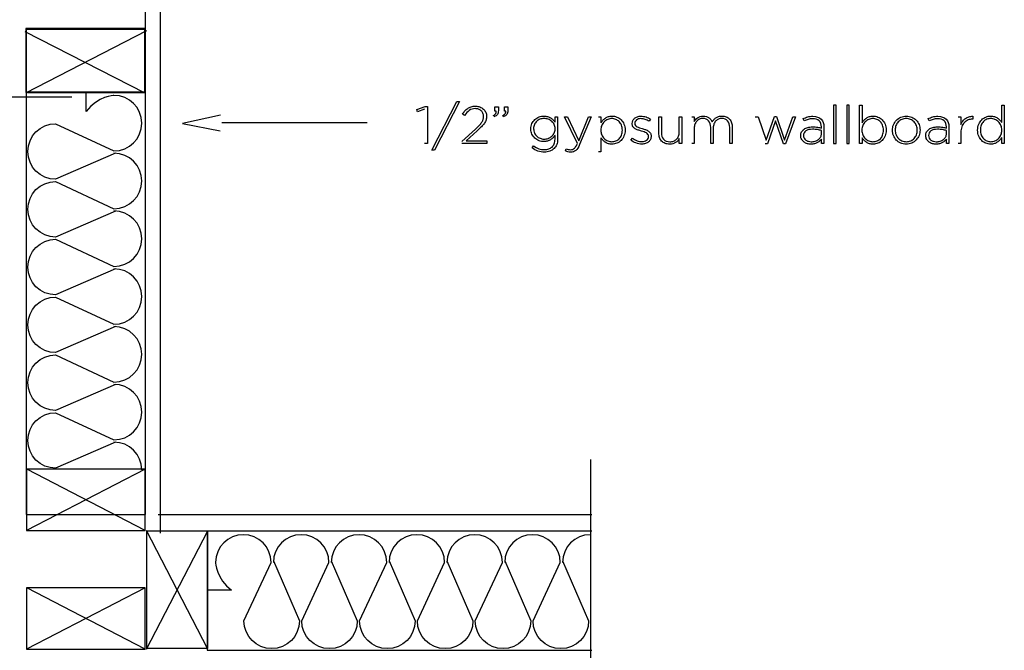
# Model space of a CAD drawing. Units: millimetres. Extents: x 13 to 189, y 14 to 178.
# Drawn here: x 108 to 181, y 85 to 132 of the extents above; entities that cross this region are included whole.
import ezdxf

# ---------------------------------------------------------------- set-up
doc = ezdxf.new("R2010")
doc.units = ezdxf.units.MM
doc.layers.get('0').update_dxf_attribs({"linetype": 'CONTINUOUS'})

msp = doc.modelspace()

# ---------------------------------------------------------------- linework, layer by layer
at = {"color": 0}
for p, q in [((117.573, 133.087), (117.573, 130.809)), ((118.655, 133.087), (118.655, 93.7383)), ((117.573, 126.165), (108.727, 130.679)), ((117.656, 130.755), (108.747, 126.165)), ((117.578, 130.854), (108.804, 130.854)), ((108.804, 130.854), (108.804, 95.1177)), ((117.578, 95.1177), (117.578, 130.854)), ((117.547, 126.184), (108.888, 126.184)), ((113.217, 124.821), (113.217, 126.263)), ((112.161, 125.878), (106.232, 125.878)), ((138.673, 121.952), (140.505, 125.546)), ((140.695, 125.546), (138.864, 121.952)), ((140.505, 125.546), (140.695, 125.546)), ((137.56, 124.955), (138.181, 125.185)), ((137.614, 124.797), (137.56, 124.955)), ((138.137, 124.976), (137.614, 124.797)), ((138.181, 125.185), (138.34, 125.185)), ((138.34, 125.185), (138.34, 122.448)), ((143.31, 124.835), (143.31, 125.166)), ((143.31, 125.166), (143.567, 125.166)), ((143.415, 124.835), (143.31, 124.835)), ((143.567, 125.166), (143.567, 124.878)), ((144.009, 124.835), (144.009, 125.166)), ((144.009, 125.166), (144.265, 125.166)), ((144.114, 124.835), (144.009, 124.835)), ((144.265, 125.166), (144.265, 124.878)), ((168.44, 125.282), (168.25, 125.282)), ((168.25, 125.282), (168.25, 122.448)), ((168.44, 122.448), (168.44, 125.282)), ((169.406, 125.282), (169.216, 125.282)), ((169.216, 125.282), (169.216, 122.448)), ((169.406, 122.448), (169.406, 125.282)), ((170.156, 122.448), (170.156, 125.282)), ((170.156, 125.282), (170.345, 125.282)), ((170.345, 125.282), (170.345, 123.985)), ((180.629, 124.001), (180.629, 125.282)), ((180.629, 125.282), (180.819, 125.282)), ((180.819, 125.282), (180.819, 122.448)), ((123.109, 124.541), (120.311, 123.916)), ((133.907, 123.97), (123.213, 123.97)), ((141.075, 124.518), (140.924, 124.617)), ((142.697, 124.459), (142.697, 124.45)), ((143.943, 124.42), (143.896, 124.517)), ((147.738, 124.032), (147.738, 124.429)), ((147.738, 124.429), (147.928, 124.429)), ((147.928, 124.429), (147.928, 122.756)), ((149.392, 122.464), (148.441, 124.429)), ((148.441, 124.429), (148.661, 124.429)), ((148.661, 124.429), (149.484, 122.658)), ((149.484, 122.658), (150.198, 124.429)), ((150.408, 124.429), (149.55, 122.379)), ((150.198, 124.429), (150.408, 124.429)), ((150.932, 124.429), (151.123, 124.429)), ((151.123, 124.429), (151.123, 123.985)), ((154.773, 124.245), (154.672, 124.087)), ((155.382, 123.217), (155.382, 124.429)), ((155.382, 124.429), (155.572, 124.429)), ((155.572, 124.429), (155.572, 123.252)), ((156.888, 123.283), (156.888, 124.429)), ((156.888, 124.429), (157.079, 124.429)), ((157.079, 124.429), (157.079, 122.448)), ((157.801, 124.429), (157.991, 124.429)), ((157.991, 124.429), (157.991, 124.074)), ((162.485, 124.429), (162.697, 124.429)), ((162.697, 124.429), (163.295, 122.689)), ((163.295, 122.689), (163.893, 124.435)), ((163.966, 124.129), (163.373, 122.433)), ((163.893, 124.435), (164.044, 124.435)), ((164.557, 122.433), (163.966, 124.129)), ((164.044, 124.435), (164.641, 122.689)), ((164.641, 122.689), (165.239, 124.429)), ((165.445, 124.429), (164.72, 122.433)), ((165.239, 124.429), (165.445, 124.429)), ((166.081, 124.117), (166.012, 124.285)), ((175.285, 124.117), (175.216, 124.285)), ((177.428, 124.429), (177.618, 124.429)), ((177.618, 124.429), (177.618, 123.865)), ((178.495, 124.249), (178.475, 124.249)), ((178.495, 124.459), (178.495, 124.249)), ((110.968, 123.909), (115.267, 121.907)), ((120.311, 123.916), (123.096, 123.381)), ((140.87, 122.6), (141.883, 123.513)), ((142.018, 123.395), (141.187, 122.642)), ((145.96, 123.527), (145.96, 123.536)), ((146.163, 123.542), (146.163, 123.536)), ((147.749, 123.531), (147.749, 123.54)), ((151.11, 123.442), (151.11, 123.435)), ((152.698, 123.431), (152.698, 123.438)), ((152.899, 123.446), (152.899, 123.438)), ((153.42, 123.913), (153.42, 123.92)), ((153.613, 123.939), (153.613, 123.933)), ((157.991, 123.589), (157.991, 122.448)), ((159.202, 122.448), (159.202, 123.636)), ((159.392, 123.602), (159.392, 122.448)), ((160.602, 122.448), (160.602, 123.625)), ((160.792, 123.647), (160.792, 122.448)), ((167.355, 123.589), (167.355, 123.675)), ((167.357, 123.191), (167.357, 123.416)), ((167.541, 123.683), (167.541, 122.448)), ((170.334, 123.442), (170.334, 123.435)), ((171.921, 123.431), (171.921, 123.438)), ((172.122, 123.446), (172.122, 123.438)), ((172.58, 123.431), (172.58, 123.438)), ((172.782, 123.446), (172.782, 123.438)), ((174.413, 123.431), (174.413, 123.438)), ((174.615, 123.446), (174.615, 123.438)), ((176.558, 123.589), (176.558, 123.675)), ((176.562, 123.191), (176.562, 123.416)), ((176.746, 123.683), (176.746, 122.448)), ((177.618, 123.26), (177.618, 122.448)), ((178.853, 123.431), (178.853, 123.438)), ((179.054, 123.446), (179.054, 123.438)), ((180.642, 123.435), (180.642, 123.442)), ((141.187, 122.642), (142.725, 122.642)), ((142.725, 122.642), (142.725, 122.448)), ((147.738, 122.767), (147.738, 123.055)), ((151.123, 122.876), (151.123, 121.828)), ((153.322, 122.701), (153.435, 122.852)), ((154.623, 122.968), (154.623, 122.976)), ((154.817, 122.994), (154.817, 122.987)), ((156.888, 122.448), (156.888, 122.818)), ((165.833, 123.023), (165.833, 123.031)), ((166.034, 123.045), (166.034, 123.037)), ((167.355, 122.448), (167.355, 122.779)), ((170.345, 122.876), (170.345, 122.448)), ((175.037, 123.023), (175.037, 123.031)), ((175.24, 123.045), (175.24, 123.037)), ((176.558, 122.448), (176.558, 122.779)), ((180.629, 122.448), (180.629, 122.891)), ((138.34, 122.448), (138.137, 122.448)), ((138.864, 121.952), (138.673, 121.952)), ((142.725, 122.448), (140.87, 122.448)), ((146.046, 122.127), (146.159, 122.282)), ((148.499, 121.904), (148.565, 122.072)), ((151.123, 121.828), (150.932, 121.828)), ((157.079, 122.448), (156.888, 122.448)), ((157.991, 122.448), (157.801, 122.448)), ((159.392, 122.448), (159.202, 122.448)), ((160.792, 122.448), (160.602, 122.448)), ((163.373, 122.433), (163.209, 122.433)), ((164.72, 122.433), (164.557, 122.433)), ((167.541, 122.448), (167.355, 122.448)), ((168.25, 122.448), (168.44, 122.448)), ((169.216, 122.448), (169.406, 122.448)), ((170.345, 122.448), (170.156, 122.448)), ((176.746, 122.448), (176.558, 122.448)), ((177.618, 122.448), (177.428, 122.448)), ((180.819, 122.448), (180.629, 122.448)), ((115.383, 121.734), (110.968, 119.819)), ((110.968, 119.652), (115.267, 117.649)), ((115.383, 117.478), (110.968, 115.561)), ((110.968, 115.395), (115.267, 113.392)), ((115.383, 113.22), (110.968, 111.304)), ((110.968, 111.139), (115.267, 109.135)), ((115.383, 108.963), (110.968, 107.047)), ((110.968, 106.881), (115.267, 104.877)), ((115.383, 104.706), (110.968, 102.789)), ((110.968, 102.624), (115.267, 100.62)), ((115.383, 100.449), (110.968, 98.5326)), ((150.354, 99.1856), (150.354, 72.1953)), ((117.565, 98.4511), (108.814, 98.4511)), ((108.814, 98.4511), (108.814, 93.9366)), ((117.565, 98.4511), (108.833, 93.9366)), ((117.569, 93.9394), (108.854, 98.4511)), ((117.565, 93.9366), (117.565, 98.4511)), ((108.804, 95.1177), (117.578, 95.1177)), ((118.509, 95.1177), (150.44, 95.1177)), ((108.814, 93.9366), (117.565, 93.9366)), ((122.169, 85.2138), (117.654, 93.9408)), ((122.169, 93.9038), (117.654, 93.9038)), ((117.654, 93.9038), (117.654, 85.2674)), ((117.657, 85.2096), (122.169, 93.9229)), ((150.447, 93.8996), (122.127, 93.8996)), ((122.127, 93.8996), (122.127, 85.1256)), ((122.169, 85.2674), (122.169, 93.9038)), ((124.834, 87.2906), (126.837, 91.5885)), ((127.01, 91.7042), (128.925, 87.2906)), ((129.092, 87.2906), (131.094, 91.5885)), ((131.266, 91.7042), (133.182, 87.2906)), ((133.349, 87.2906), (135.352, 91.5885)), ((135.523, 91.7042), (137.44, 87.2906)), ((137.606, 87.2906), (139.609, 91.5885)), ((139.781, 91.7042), (141.697, 87.2906)), ((141.864, 87.2906), (143.866, 91.5885)), ((144.038, 91.7042), (145.954, 87.2906)), ((146.12, 87.2906), (148.123, 91.5885)), ((148.295, 91.7042), (150.21, 87.2906)), ((117.565, 89.7255), (108.814, 89.7255)), ((108.814, 89.7255), (108.814, 85.2096)), ((117.565, 89.7255), (108.833, 85.2096)), ((117.569, 85.2138), (108.854, 89.7255)), ((117.565, 85.2096), (117.565, 89.7255)), ((123.923, 89.5396), (122.127, 89.5396)), ((108.814, 85.2096), (117.565, 85.2096)), ((117.654, 85.2674), (122.169, 85.2674)), ((122.127, 85.1256), (150.447, 85.1256))]:
    msp.add_line(p, q, dxfattribs=at)
at = {"color": 32}
for p, q in [((117.533, 130.929), (108.767, 130.929)), ((108.767, 130.929), (108.767, 126.263)), ((117.533, 126.263), (117.533, 130.929)), ((108.767, 126.263), (117.533, 126.263)), ((117.565, 98.4511), (108.814, 98.4511)), ((108.814, 98.4511), (108.814, 93.9366)), ((117.565, 93.9366), (117.565, 98.4511)), ((108.814, 93.9366), (117.565, 93.9366)), ((122.169, 93.9038), (117.654, 93.9038)), ((117.654, 93.9038), (117.654, 85.2674)), ((122.169, 85.2674), (122.169, 93.9038)), ((117.565, 89.7255), (108.814, 89.7255)), ((108.814, 89.7255), (108.814, 85.2096)), ((117.565, 85.2096), (117.565, 89.7255)), ((108.814, 85.2096), (117.565, 85.2096)), ((117.654, 85.2674), (122.169, 85.2674))]:
    msp.add_line(p, q, dxfattribs=at)
at = {"color": 0}
for points in [[(115.267, 125.997), (115.267, 125.997), (114.074, 125.949), (113.217, 124.821)], [(117.312, 123.952), (117.312, 125.082), (116.397, 125.997), (115.267, 125.997)], [(140.924, 124.617), (140.983, 124.708), (141.045, 124.789), (141.108, 124.86)], [(141.428, 124.891), (141.307, 124.805), (141.188, 124.681), (141.075, 124.518)], [(141.108, 124.86), (141.172, 124.932), (141.242, 124.992), (141.318, 125.043)], [(141.318, 125.043), (141.394, 125.096), (141.479, 125.136), (141.571, 125.162)], [(141.87, 125.021), (141.698, 125.021), (141.551, 124.979), (141.428, 124.891)], [(141.571, 125.162), (141.665, 125.189), (141.771, 125.204), (141.891, 125.204)], [(142.103, 124.981), (142.029, 125.008), (141.95, 125.021), (141.87, 125.021)], [(141.891, 125.204), (142.007, 125.204), (142.114, 125.185), (142.212, 125.148)], [(142.299, 124.864), (142.244, 124.915), (142.178, 124.954), (142.103, 124.981)], [(142.212, 125.148), (142.31, 125.111), (142.396, 125.057), (142.466, 124.991)], [(142.433, 124.681), (142.399, 124.752), (142.355, 124.815), (142.299, 124.864)], [(142.466, 124.991), (142.537, 124.923), (142.594, 124.845), (142.635, 124.754)], [(142.635, 124.754), (142.677, 124.663), (142.697, 124.565), (142.697, 124.459)], [(143.372, 124.653), (143.406, 124.7), (143.421, 124.761), (143.415, 124.835)], [(143.567, 124.878), (143.567, 124.757), (143.542, 124.66), (143.492, 124.591)], [(144.071, 124.653), (144.104, 124.7), (144.119, 124.761), (144.114, 124.835)], [(144.265, 124.878), (144.265, 124.757), (144.241, 124.66), (144.191, 124.591)], [(142.164, 123.789), (142.24, 123.872), (142.303, 123.949), (142.35, 124.022)], [(142.35, 124.022), (142.398, 124.094), (142.433, 124.164), (142.452, 124.231)], [(142.484, 124.44), (142.484, 124.528), (142.467, 124.608), (142.433, 124.681)], [(142.452, 124.231), (142.472, 124.298), (142.484, 124.368), (142.484, 124.44)], [(142.659, 124.189), (142.633, 124.108), (142.591, 124.026), (142.536, 123.945)], [(142.697, 124.45), (142.697, 124.358), (142.685, 124.27), (142.659, 124.189)], [(143.197, 124.517), (143.28, 124.561), (143.339, 124.606), (143.372, 124.653)], [(143.492, 124.591), (143.444, 124.521), (143.361, 124.465), (143.244, 124.42)], [(143.896, 124.517), (143.979, 124.561), (144.038, 124.606), (144.071, 124.653)], [(144.191, 124.591), (144.141, 124.521), (144.059, 124.465), (143.943, 124.42)], [(146.042, 123.923), (146.097, 124.04), (146.169, 124.139), (146.258, 124.22)], [(146.388, 124.091), (146.319, 124.026), (146.262, 123.948), (146.222, 123.855)], [(146.258, 124.22), (146.348, 124.302), (146.448, 124.364), (146.563, 124.408)], [(146.633, 124.24), (146.539, 124.204), (146.458, 124.154), (146.388, 124.091)], [(146.563, 124.408), (146.675, 124.452), (146.793, 124.474), (146.911, 124.474)], [(146.929, 124.292), (146.824, 124.292), (146.727, 124.274), (146.633, 124.24)], [(146.911, 124.474), (147.009, 124.474), (147.101, 124.462), (147.186, 124.438)], [(147.233, 124.24), (147.133, 124.274), (147.032, 124.292), (146.929, 124.292)], [(147.186, 124.438), (147.27, 124.413), (147.345, 124.38), (147.411, 124.34)], [(147.494, 124.088), (147.418, 124.154), (147.332, 124.204), (147.233, 124.24)], [(147.411, 124.34), (147.479, 124.301), (147.54, 124.254), (147.595, 124.199)], [(147.679, 123.85), (147.633, 123.944), (147.572, 124.022), (147.494, 124.088)], [(147.595, 124.199), (147.648, 124.145), (147.697, 124.088), (147.738, 124.032)], [(151.123, 123.985), (151.164, 124.05), (151.212, 124.113), (151.266, 124.172)], [(151.36, 124.055), (151.284, 123.981), (151.225, 123.891), (151.178, 123.788)], [(151.266, 124.172), (151.32, 124.231), (151.38, 124.283), (151.446, 124.327)], [(151.619, 124.23), (151.521, 124.189), (151.436, 124.131), (151.36, 124.055)], [(151.446, 124.327), (151.512, 124.371), (151.585, 124.406), (151.667, 124.434)], [(151.919, 124.292), (151.816, 124.292), (151.715, 124.272), (151.619, 124.23)], [(151.667, 124.434), (151.749, 124.462), (151.839, 124.474), (151.937, 124.474)], [(152.217, 124.231), (152.123, 124.272), (152.024, 124.292), (151.919, 124.292)], [(151.937, 124.474), (152.055, 124.474), (152.172, 124.45), (152.289, 124.405)], [(152.466, 124.062), (152.394, 124.135), (152.312, 124.192), (152.217, 124.231)], [(152.289, 124.405), (152.403, 124.358), (152.506, 124.291), (152.597, 124.202)], [(152.636, 123.792), (152.594, 123.898), (152.538, 123.988), (152.466, 124.062)], [(152.597, 124.202), (152.688, 124.114), (152.761, 124.007), (152.816, 123.879)], [(153.42, 123.92), (153.42, 124), (153.435, 124.073), (153.468, 124.139)], [(153.468, 124.139), (153.5, 124.205), (153.545, 124.262), (153.602, 124.311)], [(153.602, 124.311), (153.658, 124.361), (153.727, 124.4), (153.807, 124.426)], [(153.735, 124.186), (153.654, 124.12), (153.613, 124.037), (153.613, 123.939)], [(154.063, 124.284), (153.925, 124.284), (153.817, 124.252), (153.735, 124.186)], [(153.807, 124.426), (153.888, 124.453), (153.975, 124.467), (154.071, 124.467)], [(154.379, 124.23), (154.274, 124.266), (154.17, 124.284), (154.063, 124.284)], [(154.071, 124.467), (154.19, 124.467), (154.313, 124.447), (154.438, 124.406)], [(154.672, 124.087), (154.582, 124.146), (154.485, 124.194), (154.379, 124.23)], [(154.438, 124.406), (154.564, 124.368), (154.675, 124.314), (154.773, 124.245)], [(157.991, 124.074), (158.023, 124.127), (158.057, 124.176), (158.097, 124.225)], [(158.173, 124.094), (158.116, 124.029), (158.072, 123.954), (158.039, 123.869)], [(158.097, 124.225), (158.138, 124.272), (158.184, 124.314), (158.235, 124.353)], [(158.375, 124.245), (158.297, 124.21), (158.23, 124.158), (158.173, 124.094)], [(158.235, 124.353), (158.287, 124.39), (158.346, 124.419), (158.415, 124.441)], [(158.623, 124.301), (158.535, 124.301), (158.452, 124.283), (158.375, 124.245)], [(158.415, 124.441), (158.484, 124.463), (158.563, 124.474), (158.649, 124.474)], [(159.046, 124.124), (158.943, 124.241), (158.801, 124.301), (158.623, 124.301)], [(158.649, 124.474), (158.736, 124.474), (158.813, 124.463), (158.885, 124.44)], [(158.885, 124.44), (158.957, 124.416), (159.019, 124.386), (159.074, 124.346)], [(159.202, 123.636), (159.202, 123.843), (159.15, 124.006), (159.046, 124.124)], [(159.074, 124.346), (159.127, 124.307), (159.174, 124.262), (159.214, 124.211)], [(159.214, 124.211), (159.256, 124.158), (159.289, 124.105), (159.318, 124.048)], [(159.318, 124.048), (159.349, 124.102), (159.387, 124.156), (159.431, 124.207)], [(159.431, 124.207), (159.475, 124.259), (159.526, 124.304), (159.584, 124.345)], [(159.578, 124.117), (159.52, 124.058), (159.476, 123.985), (159.442, 123.898)], [(159.778, 124.254), (159.701, 124.222), (159.635, 124.176), (159.578, 124.117)], [(159.584, 124.345), (159.641, 124.385), (159.708, 124.416), (159.781, 124.44)], [(160.016, 124.301), (159.934, 124.301), (159.854, 124.284), (159.778, 124.254)], [(159.781, 124.44), (159.855, 124.463), (159.939, 124.474), (160.032, 124.474)], [(160.448, 124.124), (160.343, 124.241), (160.2, 124.301), (160.016, 124.301)], [(160.032, 124.474), (160.149, 124.474), (160.254, 124.455), (160.348, 124.415)], [(160.348, 124.415), (160.442, 124.375), (160.522, 124.318), (160.588, 124.248)], [(160.602, 123.625), (160.602, 123.839), (160.551, 124.006), (160.448, 124.124)], [(160.588, 124.248), (160.654, 124.176), (160.705, 124.09), (160.74, 123.988)], [(160.74, 123.988), (160.774, 123.886), (160.792, 123.773), (160.792, 123.647)], [(166.012, 124.285), (166.12, 124.338), (166.23, 124.379), (166.342, 124.411)], [(166.368, 124.231), (166.267, 124.202), (166.172, 124.164), (166.081, 124.117)], [(166.342, 124.411), (166.453, 124.444), (166.576, 124.459), (166.714, 124.459)], [(166.703, 124.277), (166.58, 124.277), (166.47, 124.262), (166.368, 124.231)], [(167.181, 124.127), (167.066, 124.226), (166.907, 124.277), (166.703, 124.277)], [(166.714, 124.459), (166.985, 124.459), (167.193, 124.387), (167.338, 124.241)], [(167.355, 123.675), (167.355, 123.876), (167.297, 124.026), (167.181, 124.127)], [(167.338, 124.241), (167.473, 124.108), (167.541, 123.921), (167.541, 123.683)], [(170.345, 123.985), (170.387, 124.05), (170.434, 124.113), (170.489, 124.172)], [(170.583, 124.055), (170.507, 123.981), (170.447, 123.891), (170.401, 123.788)], [(170.489, 124.172), (170.543, 124.231), (170.604, 124.283), (170.67, 124.327)], [(170.842, 124.23), (170.744, 124.189), (170.659, 124.131), (170.583, 124.055)], [(170.67, 124.327), (170.736, 124.371), (170.809, 124.406), (170.89, 124.434)], [(171.143, 124.292), (171.039, 124.292), (170.939, 124.272), (170.842, 124.23)], [(170.89, 124.434), (170.973, 124.462), (171.063, 124.474), (171.161, 124.474)], [(171.44, 124.231), (171.345, 124.272), (171.248, 124.292), (171.143, 124.292)], [(171.161, 124.474), (171.279, 124.474), (171.396, 124.45), (171.512, 124.405)], [(171.69, 124.062), (171.618, 124.135), (171.535, 124.192), (171.44, 124.231)], [(171.512, 124.405), (171.626, 124.358), (171.73, 124.291), (171.821, 124.202)], [(171.859, 123.792), (171.818, 123.898), (171.762, 123.988), (171.69, 124.062)], [(171.821, 124.202), (171.912, 124.114), (171.985, 124.007), (172.04, 123.879)], [(172.657, 123.835), (172.707, 123.959), (172.779, 124.069), (172.871, 124.164)], [(173.011, 124.043), (172.94, 123.967), (172.883, 123.877), (172.843, 123.774)], [(172.871, 124.164), (172.962, 124.26), (173.071, 124.335), (173.194, 124.391)], [(173.269, 124.225), (173.168, 124.179), (173.083, 124.119), (173.011, 124.043)], [(173.194, 124.391), (173.319, 124.447), (173.455, 124.474), (173.603, 124.474)], [(173.594, 124.292), (173.477, 124.292), (173.368, 124.27), (173.269, 124.225)], [(173.915, 124.226), (173.815, 124.27), (173.708, 124.292), (173.594, 124.292)], [(173.603, 124.474), (173.75, 124.474), (173.885, 124.447), (174.006, 124.391)], [(174.177, 124.044), (174.103, 124.123), (174.016, 124.183), (173.915, 124.226)], [(174.006, 124.391), (174.13, 124.335), (174.236, 124.26), (174.327, 124.168)], [(174.351, 123.773), (174.309, 123.877), (174.25, 123.967), (174.177, 124.044)], [(174.327, 124.168), (174.418, 124.074), (174.488, 123.965), (174.538, 123.842)], [(175.216, 124.285), (175.325, 124.338), (175.435, 124.379), (175.545, 124.411)], [(175.573, 124.231), (175.472, 124.202), (175.376, 124.164), (175.285, 124.117)], [(175.545, 124.411), (175.657, 124.444), (175.781, 124.459), (175.919, 124.459)], [(175.907, 124.277), (175.785, 124.277), (175.674, 124.262), (175.573, 124.231)], [(176.386, 124.127), (176.27, 124.226), (176.112, 124.277), (175.907, 124.277)], [(175.919, 124.459), (176.191, 124.459), (176.398, 124.387), (176.543, 124.241)], [(176.558, 123.675), (176.558, 123.876), (176.5, 124.026), (176.386, 124.127)], [(176.543, 124.241), (176.677, 124.108), (176.746, 123.921), (176.746, 123.683)], [(177.618, 123.865), (177.657, 123.953), (177.706, 124.035), (177.765, 124.11)], [(177.876, 123.994), (177.797, 123.91), (177.734, 123.807), (177.687, 123.685)], [(177.765, 124.11), (177.825, 124.185), (177.892, 124.248), (177.967, 124.302)], [(178.15, 124.186), (178.045, 124.142), (177.955, 124.08), (177.876, 123.994)], [(177.967, 124.302), (178.043, 124.356), (178.124, 124.395), (178.213, 124.422)], [(178.475, 124.249), (178.361, 124.249), (178.253, 124.229), (178.15, 124.186)], [(178.213, 124.422), (178.303, 124.449), (178.397, 124.462), (178.495, 124.459)], [(178.936, 123.872), (178.991, 123.999), (179.064, 124.108), (179.155, 124.197)], [(179.28, 124.068), (179.21, 123.994), (179.155, 123.906), (179.115, 123.802)], [(179.155, 124.197), (179.246, 124.287), (179.349, 124.356), (179.463, 124.402)], [(179.527, 124.234), (179.432, 124.196), (179.35, 124.139), (179.28, 124.068)], [(179.463, 124.402), (179.579, 124.45), (179.695, 124.474), (179.815, 124.474)], [(179.833, 124.292), (179.722, 124.292), (179.62, 124.273), (179.527, 124.234)], [(179.815, 124.474), (179.912, 124.474), (180.003, 124.462), (180.086, 124.435)], [(180.133, 124.23), (180.037, 124.272), (179.936, 124.292), (179.833, 124.292)], [(180.086, 124.435), (180.169, 124.409), (180.243, 124.375), (180.309, 124.331)], [(180.392, 124.058), (180.316, 124.131), (180.231, 124.189), (180.133, 124.23)], [(180.309, 124.331), (180.376, 124.287), (180.435, 124.237), (180.487, 124.179)], [(180.572, 123.789), (180.527, 123.894), (180.468, 123.983), (180.392, 124.058)], [(180.487, 124.179), (180.541, 124.123), (180.588, 124.063), (180.629, 124.001)], [(108.923, 121.864), (108.923, 122.994), (109.839, 123.909), (110.968, 123.909)], [(115.267, 121.907), (116.397, 121.907), (117.312, 122.822), (117.312, 123.952)], [(141.883, 123.513), (141.994, 123.615), (142.088, 123.706), (142.164, 123.789)], [(142.325, 123.69), (142.24, 123.602), (142.138, 123.504), (142.018, 123.395)], [(142.536, 123.945), (142.481, 123.863), (142.409, 123.778), (142.325, 123.69)], [(145.96, 123.536), (145.96, 123.678), (145.988, 123.807), (146.042, 123.923)], [(146.042, 123.143), (145.988, 123.257), (145.96, 123.385), (145.96, 123.527)], [(146.222, 123.855), (146.182, 123.763), (146.163, 123.66), (146.163, 123.542)], [(146.163, 123.536), (146.163, 123.424), (146.184, 123.322), (146.225, 123.228)], [(147.749, 123.54), (147.749, 123.653), (147.727, 123.756), (147.679, 123.85)], [(147.679, 123.223), (147.727, 123.315), (147.749, 123.417), (147.749, 123.531)], [(151.178, 123.788), (151.134, 123.685), (151.11, 123.569), (151.11, 123.442)], [(151.11, 123.435), (151.11, 123.308), (151.134, 123.192), (151.178, 123.088)], [(152.698, 123.438), (152.698, 123.567), (152.677, 123.686), (152.636, 123.792)], [(152.637, 123.075), (152.677, 123.18), (152.698, 123.299), (152.698, 123.431)], [(152.816, 123.879), (152.871, 123.751), (152.899, 123.607), (152.899, 123.446)], [(152.899, 123.438), (152.899, 123.278), (152.871, 123.133), (152.816, 123.007)], [(153.479, 123.691), (153.439, 123.752), (153.42, 123.825), (153.42, 123.913)], [(153.636, 123.542), (153.571, 123.583), (153.519, 123.632), (153.479, 123.691)], [(153.613, 123.933), (153.613, 123.877), (153.629, 123.831), (153.659, 123.79)], [(153.857, 123.445), (153.774, 123.469), (153.701, 123.503), (153.636, 123.542)], [(153.659, 123.79), (153.691, 123.751), (153.731, 123.716), (153.782, 123.687)], [(153.782, 123.687), (153.832, 123.66), (153.891, 123.635), (153.959, 123.613)], [(154.098, 123.37), (154.018, 123.394), (153.936, 123.419), (153.857, 123.445)], [(153.959, 123.613), (154.026, 123.591), (154.095, 123.569), (154.164, 123.548)], [(154.296, 123.308), (154.234, 123.329), (154.168, 123.349), (154.098, 123.37)], [(154.164, 123.548), (154.244, 123.524), (154.324, 123.5), (154.401, 123.474)], [(154.463, 123.231), (154.415, 123.263), (154.358, 123.288), (154.296, 123.308)], [(154.401, 123.474), (154.478, 123.446), (154.548, 123.41), (154.611, 123.369)], [(154.611, 123.369), (154.672, 123.326), (154.722, 123.275), (154.759, 123.216)], [(155.572, 123.252), (155.572, 123.048), (155.627, 122.884), (155.736, 122.761)], [(156.836, 122.998), (156.872, 123.085), (156.888, 123.18), (156.888, 123.283)], [(158.039, 123.869), (158.007, 123.784), (157.991, 123.69), (157.991, 123.589)], [(159.442, 123.898), (159.409, 123.811), (159.392, 123.712), (159.392, 123.602)], [(165.833, 123.031), (165.833, 123.135), (165.854, 123.227), (165.897, 123.307)], [(165.897, 123.307), (165.939, 123.387), (165.999, 123.454), (166.073, 123.508)], [(166.204, 123.378), (166.091, 123.294), (166.034, 123.184), (166.034, 123.045)], [(166.073, 123.508), (166.149, 123.563), (166.238, 123.605), (166.344, 123.632)], [(166.686, 123.504), (166.477, 123.504), (166.315, 123.463), (166.204, 123.378)], [(166.344, 123.632), (166.45, 123.661), (166.569, 123.675), (166.698, 123.675)], [(167.066, 123.475), (166.955, 123.494), (166.828, 123.504), (166.686, 123.504)], [(166.698, 123.675), (166.838, 123.675), (166.958, 123.668), (167.06, 123.651)], [(167.06, 123.651), (167.16, 123.636), (167.258, 123.615), (167.355, 123.589)], [(167.357, 123.416), (167.276, 123.436), (167.178, 123.456), (167.066, 123.475)], [(170.401, 123.788), (170.357, 123.685), (170.334, 123.569), (170.334, 123.442)], [(170.334, 123.435), (170.334, 123.308), (170.357, 123.192), (170.401, 123.088)], [(171.921, 123.438), (171.921, 123.567), (171.901, 123.686), (171.859, 123.792)], [(171.861, 123.075), (171.901, 123.18), (171.921, 123.299), (171.921, 123.431)], [(172.04, 123.879), (172.095, 123.751), (172.122, 123.607), (172.122, 123.446)], [(172.122, 123.438), (172.122, 123.278), (172.095, 123.133), (172.04, 123.007)], [(172.58, 123.438), (172.58, 123.578), (172.606, 123.711), (172.657, 123.835)], [(172.657, 123.035), (172.606, 123.159), (172.58, 123.29), (172.58, 123.431)], [(172.843, 123.774), (172.803, 123.672), (172.782, 123.562), (172.782, 123.446)], [(172.782, 123.438), (172.782, 123.319), (172.803, 123.209), (172.845, 123.104)], [(174.413, 123.438), (174.413, 123.556), (174.392, 123.668), (174.351, 123.773)], [(174.352, 123.103), (174.392, 123.205), (174.413, 123.315), (174.413, 123.431)], [(174.538, 123.842), (174.589, 123.717), (174.615, 123.585), (174.615, 123.446)], [(174.615, 123.438), (174.615, 123.299), (174.589, 123.166), (174.538, 123.042)], [(175.037, 123.031), (175.037, 123.135), (175.059, 123.227), (175.102, 123.307)], [(175.102, 123.307), (175.145, 123.387), (175.204, 123.454), (175.278, 123.508)], [(175.408, 123.378), (175.296, 123.294), (175.24, 123.184), (175.24, 123.045)], [(175.278, 123.508), (175.353, 123.563), (175.443, 123.605), (175.55, 123.632)], [(175.891, 123.504), (175.682, 123.504), (175.521, 123.463), (175.408, 123.378)], [(175.55, 123.632), (175.656, 123.661), (175.774, 123.675), (175.902, 123.675)], [(176.272, 123.475), (176.16, 123.494), (176.033, 123.504), (175.891, 123.504)], [(175.902, 123.675), (176.043, 123.675), (176.163, 123.668), (176.264, 123.651)], [(176.264, 123.651), (176.364, 123.636), (176.463, 123.615), (176.558, 123.589)], [(176.562, 123.416), (176.48, 123.436), (176.382, 123.456), (176.272, 123.475)], [(177.687, 123.685), (177.642, 123.562), (177.618, 123.42), (177.618, 123.26)], [(178.853, 123.438), (178.853, 123.599), (178.881, 123.744), (178.936, 123.872)], [(178.936, 122.998), (178.881, 123.126), (178.853, 123.27), (178.853, 123.431)], [(179.115, 123.802), (179.075, 123.697), (179.054, 123.578), (179.054, 123.446)], [(179.054, 123.438), (179.054, 123.308), (179.075, 123.191), (179.116, 123.085)], [(180.642, 123.442), (180.642, 123.569), (180.618, 123.685), (180.572, 123.789)], [(180.572, 123.089), (180.618, 123.192), (180.642, 123.308), (180.642, 123.435)], [(146.258, 122.851), (146.169, 122.932), (146.097, 123.03), (146.042, 123.143)], [(146.225, 123.228), (146.266, 123.136), (146.322, 123.056), (146.392, 122.99)], [(146.563, 122.662), (146.448, 122.706), (146.348, 122.769), (146.258, 122.851)], [(146.392, 122.99), (146.462, 122.924), (146.543, 122.873), (146.637, 122.835)], [(146.911, 122.596), (146.793, 122.596), (146.675, 122.618), (146.563, 122.662)], [(146.637, 122.835), (146.731, 122.797), (146.827, 122.779), (146.929, 122.779)], [(147.183, 122.633), (147.1, 122.608), (147.009, 122.596), (146.911, 122.596)], [(146.929, 122.779), (147.032, 122.779), (147.133, 122.797), (147.233, 122.833)], [(147.407, 122.734), (147.341, 122.691), (147.265, 122.658), (147.183, 122.633)], [(147.233, 122.833), (147.332, 122.869), (147.418, 122.92), (147.494, 122.986)], [(147.591, 122.88), (147.537, 122.825), (147.475, 122.776), (147.407, 122.734)], [(147.494, 122.986), (147.572, 123.052), (147.633, 123.13), (147.679, 123.223)], [(147.738, 123.055), (147.694, 122.993), (147.645, 122.934), (147.591, 122.88)], [(147.679, 122.435), (147.719, 122.53), (147.738, 122.64), (147.738, 122.767)], [(147.928, 122.756), (147.928, 122.611), (147.906, 122.483), (147.862, 122.371)], [(151.264, 122.698), (151.211, 122.754), (151.164, 122.814), (151.123, 122.876)], [(151.178, 123.088), (151.225, 122.983), (151.284, 122.893), (151.36, 122.819)], [(151.442, 122.546), (151.376, 122.59), (151.317, 122.64), (151.264, 122.698)], [(151.36, 122.819), (151.436, 122.746), (151.521, 122.688), (151.619, 122.647)], [(151.666, 122.441), (151.583, 122.468), (151.509, 122.502), (151.442, 122.546)], [(151.619, 122.647), (151.715, 122.605), (151.816, 122.585), (151.919, 122.585)], [(151.919, 122.585), (152.029, 122.585), (152.13, 122.604), (152.225, 122.642)], [(152.225, 122.642), (152.32, 122.681), (152.401, 122.738), (152.472, 122.809)], [(152.597, 122.68), (152.506, 122.59), (152.403, 122.521), (152.289, 122.475)], [(152.472, 122.809), (152.542, 122.882), (152.597, 122.971), (152.637, 123.075)], [(152.816, 123.007), (152.761, 122.878), (152.688, 122.769), (152.597, 122.68)], [(153.7, 122.491), (153.554, 122.545), (153.428, 122.615), (153.322, 122.701)], [(153.435, 122.852), (153.544, 122.769), (153.657, 122.705), (153.777, 122.66)], [(153.777, 122.66), (153.895, 122.615), (154.018, 122.593), (154.144, 122.593)], [(154.144, 122.593), (154.28, 122.593), (154.392, 122.626), (154.485, 122.692)], [(154.619, 122.567), (154.557, 122.516), (154.484, 122.477), (154.401, 122.451)], [(154.58, 123.124), (154.551, 123.165), (154.512, 123.201), (154.463, 123.231)], [(154.485, 122.692), (154.576, 122.76), (154.623, 122.852), (154.623, 122.968)], [(154.623, 122.976), (154.623, 123.033), (154.608, 123.081), (154.58, 123.124)], [(154.763, 122.749), (154.729, 122.677), (154.681, 122.616), (154.619, 122.567)], [(154.759, 123.216), (154.798, 123.156), (154.817, 123.082), (154.817, 122.994)], [(154.817, 122.987), (154.817, 122.899), (154.799, 122.82), (154.763, 122.749)], [(155.435, 122.889), (155.4, 122.989), (155.382, 123.099), (155.382, 123.217)], [(155.59, 122.632), (155.521, 122.703), (155.47, 122.79), (155.435, 122.889)], [(155.841, 122.462), (155.742, 122.502), (155.659, 122.559), (155.59, 122.632)], [(155.736, 122.761), (155.844, 122.639), (155.999, 122.577), (156.202, 122.577)], [(156.617, 122.523), (156.502, 122.443), (156.355, 122.403), (156.174, 122.403)], [(156.202, 122.577), (156.297, 122.577), (156.387, 122.595), (156.471, 122.629)], [(156.471, 122.629), (156.555, 122.665), (156.628, 122.713), (156.69, 122.775)], [(156.888, 122.818), (156.821, 122.701), (156.73, 122.603), (156.617, 122.523)], [(156.69, 122.775), (156.753, 122.837), (156.802, 122.911), (156.836, 122.998)], [(165.901, 122.751), (165.855, 122.829), (165.833, 122.92), (165.833, 123.023)], [(166.077, 122.557), (166.005, 122.61), (165.946, 122.674), (165.901, 122.751)], [(166.034, 123.037), (166.034, 122.965), (166.049, 122.9), (166.081, 122.845)], [(166.322, 122.441), (166.231, 122.468), (166.15, 122.506), (166.077, 122.557)], [(166.081, 122.845), (166.111, 122.79), (166.154, 122.743), (166.207, 122.705)], [(166.207, 122.705), (166.26, 122.666), (166.322, 122.636), (166.391, 122.615)], [(166.391, 122.615), (166.461, 122.595), (166.533, 122.585), (166.609, 122.585)], [(166.609, 122.585), (166.71, 122.585), (166.806, 122.6), (166.896, 122.629)], [(167.066, 122.521), (167.004, 122.486), (166.934, 122.457), (166.856, 122.436)], [(166.896, 122.629), (166.987, 122.659), (167.066, 122.701), (167.136, 122.753)], [(167.232, 122.641), (167.184, 122.596), (167.13, 122.556), (167.066, 122.521)], [(167.136, 122.753), (167.203, 122.805), (167.258, 122.869), (167.298, 122.944)], [(167.355, 122.779), (167.32, 122.732), (167.28, 122.687), (167.232, 122.641)], [(167.298, 122.944), (167.338, 123.019), (167.357, 123.101), (167.357, 123.191)], [(170.488, 122.698), (170.434, 122.754), (170.387, 122.814), (170.345, 122.876)], [(170.401, 123.088), (170.447, 122.983), (170.507, 122.893), (170.583, 122.819)], [(170.666, 122.546), (170.6, 122.59), (170.541, 122.64), (170.488, 122.698)], [(170.583, 122.819), (170.659, 122.746), (170.744, 122.688), (170.842, 122.647)], [(170.889, 122.441), (170.807, 122.468), (170.732, 122.502), (170.666, 122.546)], [(170.842, 122.647), (170.939, 122.605), (171.039, 122.585), (171.143, 122.585)], [(171.143, 122.585), (171.253, 122.585), (171.354, 122.604), (171.449, 122.642)], [(171.449, 122.642), (171.544, 122.681), (171.625, 122.738), (171.695, 122.809)], [(171.821, 122.68), (171.73, 122.59), (171.626, 122.521), (171.512, 122.475)], [(171.695, 122.809), (171.766, 122.882), (171.821, 122.971), (171.861, 123.075)], [(172.04, 123.007), (171.985, 122.878), (171.912, 122.769), (171.821, 122.68)], [(172.868, 122.709), (172.779, 122.803), (172.707, 122.91), (172.657, 123.035)], [(172.845, 123.104), (172.887, 123), (172.945, 122.908), (173.02, 122.832)], [(173.189, 122.486), (173.065, 122.541), (172.959, 122.615), (172.868, 122.709)], [(173.02, 122.832), (173.093, 122.754), (173.179, 122.695), (173.28, 122.651)], [(173.28, 122.651), (173.381, 122.607), (173.488, 122.585), (173.603, 122.585)], [(173.603, 122.585), (173.718, 122.585), (173.827, 122.607), (173.928, 122.652)], [(173.928, 122.652), (174.027, 122.698), (174.112, 122.759), (174.185, 122.834)], [(174.326, 122.713), (174.234, 122.616), (174.126, 122.541), (174.001, 122.486)], [(174.185, 122.834), (174.256, 122.91), (174.312, 123), (174.352, 123.103)], [(174.538, 123.042), (174.488, 122.918), (174.417, 122.808), (174.326, 122.713)], [(175.106, 122.751), (175.06, 122.829), (175.037, 122.92), (175.037, 123.023)], [(175.282, 122.557), (175.209, 122.61), (175.15, 122.674), (175.106, 122.751)], [(175.24, 123.037), (175.24, 122.965), (175.255, 122.9), (175.285, 122.845)], [(175.526, 122.441), (175.437, 122.468), (175.354, 122.506), (175.282, 122.557)], [(175.285, 122.845), (175.317, 122.79), (175.358, 122.743), (175.412, 122.705)], [(175.412, 122.705), (175.466, 122.666), (175.526, 122.636), (175.597, 122.615)], [(175.597, 122.615), (175.665, 122.595), (175.738, 122.585), (175.813, 122.585)], [(175.813, 122.585), (175.915, 122.585), (176.01, 122.6), (176.101, 122.629)], [(176.272, 122.521), (176.21, 122.486), (176.139, 122.457), (176.059, 122.436)], [(176.101, 122.629), (176.192, 122.659), (176.27, 122.701), (176.339, 122.753)], [(176.437, 122.641), (176.389, 122.596), (176.334, 122.556), (176.272, 122.521)], [(176.339, 122.753), (176.408, 122.805), (176.462, 122.869), (176.502, 122.944)], [(176.558, 122.779), (176.525, 122.732), (176.484, 122.687), (176.437, 122.641)], [(176.502, 122.944), (176.542, 123.019), (176.562, 123.101), (176.562, 123.191)], [(179.155, 122.674), (179.064, 122.761), (178.991, 122.87), (178.936, 122.998)], [(179.116, 123.085), (179.157, 122.979), (179.214, 122.889), (179.286, 122.816)], [(179.463, 122.472), (179.349, 122.519), (179.246, 122.586), (179.155, 122.674)], [(179.286, 122.816), (179.356, 122.742), (179.44, 122.686), (179.535, 122.645)], [(179.535, 122.645), (179.629, 122.604), (179.728, 122.585), (179.833, 122.585)], [(179.833, 122.585), (179.936, 122.585), (180.037, 122.605), (180.133, 122.647)], [(180.305, 122.55), (180.239, 122.506), (180.166, 122.47), (180.085, 122.443)], [(180.133, 122.647), (180.231, 122.688), (180.316, 122.746), (180.392, 122.822)], [(180.484, 122.705), (180.431, 122.645), (180.371, 122.595), (180.305, 122.55)], [(180.392, 122.822), (180.468, 122.896), (180.527, 122.986), (180.572, 123.089)], [(180.629, 122.891), (180.585, 122.827), (180.537, 122.764), (180.484, 122.705)], [(110.968, 119.819), (109.839, 119.819), (108.923, 120.734), (108.923, 121.864)], [(146.955, 121.82), (146.622, 121.82), (146.319, 121.922), (146.046, 122.127)], [(146.159, 122.282), (146.4, 122.096), (146.667, 122.003), (146.959, 122.003)], [(147.362, 121.889), (147.239, 121.843), (147.103, 121.82), (146.955, 121.82)], [(146.959, 122.003), (147.074, 122.003), (147.179, 122.018), (147.274, 122.052)], [(147.274, 122.052), (147.367, 122.083), (147.45, 122.131), (147.518, 122.195)], [(147.675, 122.084), (147.589, 121.999), (147.486, 121.933), (147.362, 121.889)], [(147.518, 122.195), (147.586, 122.26), (147.64, 122.339), (147.679, 122.435)], [(147.862, 122.371), (147.818, 122.26), (147.756, 122.164), (147.675, 122.084)], [(148.689, 121.838), (148.63, 121.853), (148.566, 121.875), (148.499, 121.904)], [(148.565, 122.072), (148.616, 122.047), (148.667, 122.028), (148.717, 122.016)], [(148.89, 121.816), (148.816, 121.816), (148.748, 121.824), (148.689, 121.838)], [(148.717, 122.016), (148.765, 122.005), (148.827, 121.999), (148.903, 121.999)], [(149.261, 121.943), (149.156, 121.859), (149.032, 121.816), (148.89, 121.816)], [(148.903, 121.999), (148.953, 121.999), (149.002, 122.006), (149.046, 122.023)], [(149.046, 122.023), (149.09, 122.038), (149.131, 122.064), (149.17, 122.101)], [(149.17, 122.101), (149.208, 122.14), (149.246, 122.186), (149.283, 122.247)], [(149.55, 122.379), (149.462, 122.172), (149.365, 122.027), (149.261, 121.943)], [(149.283, 122.247), (149.319, 122.306), (149.354, 122.378), (149.392, 122.464)], [(151.937, 122.403), (151.839, 122.403), (151.748, 122.415), (151.666, 122.441)], [(152.289, 122.475), (152.172, 122.426), (152.055, 122.403), (151.937, 122.403)], [(154.134, 122.41), (153.989, 122.41), (153.844, 122.437), (153.7, 122.491)], [(154.401, 122.451), (154.318, 122.423), (154.229, 122.41), (154.134, 122.41)], [(156.174, 122.403), (156.051, 122.403), (155.939, 122.422), (155.841, 122.462)], [(166.596, 122.403), (166.504, 122.403), (166.412, 122.415), (166.322, 122.441)], [(166.856, 122.436), (166.777, 122.414), (166.69, 122.403), (166.596, 122.403)], [(171.161, 122.403), (171.063, 122.403), (170.972, 122.415), (170.889, 122.441)], [(171.512, 122.475), (171.396, 122.426), (171.279, 122.403), (171.161, 122.403)], [(173.594, 122.403), (173.447, 122.403), (173.312, 122.43), (173.189, 122.486)], [(174.001, 122.486), (173.877, 122.43), (173.742, 122.403), (173.594, 122.403)], [(175.802, 122.403), (175.708, 122.403), (175.617, 122.415), (175.526, 122.441)], [(176.059, 122.436), (175.981, 122.414), (175.896, 122.403), (175.802, 122.403)], [(179.815, 122.403), (179.695, 122.403), (179.579, 122.425), (179.463, 122.472)], [(180.085, 122.443), (180.002, 122.417), (179.912, 122.403), (179.815, 122.403)], [(117.312, 119.695), (117.312, 120.824), (116.397, 121.74), (115.267, 121.74)], [(108.923, 117.607), (108.923, 118.736), (109.839, 119.652), (110.968, 119.652)], [(115.267, 117.649), (116.397, 117.649), (117.312, 118.565), (117.312, 119.695)], [(110.968, 115.561), (109.839, 115.561), (108.923, 116.477), (108.923, 117.607)], [(117.312, 115.437), (117.312, 116.567), (116.397, 117.483), (115.267, 117.483)], [(108.923, 113.349), (108.923, 114.479), (109.839, 115.395), (110.968, 115.395)], [(115.267, 113.392), (116.397, 113.392), (117.312, 114.307), (117.312, 115.437)], [(110.968, 111.304), (109.839, 111.304), (108.923, 112.219), (108.923, 113.349)], [(117.312, 111.18), (117.312, 112.31), (116.397, 113.225), (115.267, 113.225)], [(108.923, 109.092), (108.923, 110.222), (109.839, 111.139), (110.968, 111.139)], [(115.267, 109.135), (116.397, 109.135), (117.312, 110.05), (117.312, 111.18)], [(110.968, 107.047), (109.839, 107.047), (108.923, 107.962), (108.923, 109.092)], [(117.312, 106.923), (117.312, 108.053), (116.397, 108.968), (115.267, 108.968)], [(108.923, 104.836), (108.923, 105.964), (109.839, 106.881), (110.968, 106.881)], [(115.267, 104.877), (116.397, 104.877), (117.312, 105.793), (117.312, 106.923)], [(110.968, 102.789), (109.839, 102.789), (108.923, 103.706), (108.923, 104.836)], [(117.312, 102.666), (117.312, 103.797), (116.397, 104.712), (115.267, 104.712)], [(108.923, 100.579), (108.923, 101.709), (109.839, 102.624), (110.968, 102.624)], [(115.267, 100.62), (116.397, 100.62), (117.312, 101.537), (117.312, 102.666)], [(110.968, 98.5326), (109.839, 98.5326), (108.923, 99.4488), (108.923, 100.579)], [(117.312, 98.4084), (117.312, 99.5384), (116.397, 100.455), (115.267, 100.455)], [(124.792, 93.635), (123.662, 93.635), (122.746, 92.7185), (122.746, 91.5885)], [(126.837, 91.5885), (126.837, 92.7185), (125.922, 93.635), (124.792, 93.635)], [(129.049, 93.635), (127.919, 93.635), (127.004, 92.7185), (127.004, 91.5885)], [(131.094, 91.5885), (131.094, 92.7185), (130.179, 93.635), (129.049, 93.635)], [(133.307, 93.635), (132.177, 93.635), (131.261, 92.7185), (131.261, 91.5885)], [(135.352, 91.5885), (135.352, 92.7185), (134.436, 93.635), (133.307, 93.635)], [(137.563, 93.635), (136.434, 93.635), (135.518, 92.7185), (135.518, 91.5885)], [(139.609, 91.5885), (139.609, 92.7185), (138.693, 93.635), (137.563, 93.635)], [(141.821, 93.635), (140.691, 93.635), (139.776, 92.7185), (139.776, 91.5885)], [(143.866, 91.5885), (143.866, 92.7185), (142.951, 93.635), (141.821, 93.635)], [(146.078, 93.635), (144.948, 93.635), (144.032, 92.7185), (144.032, 91.5885)], [(148.123, 91.5885), (148.123, 92.7185), (147.207, 93.635), (146.078, 93.635)], [(150.334, 93.635), (149.204, 93.635), (148.289, 92.7185), (148.289, 91.5885)], [(122.746, 91.5885), (122.746, 91.5885), (122.794, 90.3951), (123.923, 89.5396)], [(126.88, 85.2442), (125.75, 85.2442), (124.834, 86.1603), (124.834, 87.2906)], [(128.925, 87.2906), (128.925, 86.1603), (128.01, 85.2442), (126.88, 85.2442)], [(131.137, 85.2442), (130.007, 85.2442), (129.092, 86.1603), (129.092, 87.2906)], [(133.182, 87.2906), (133.182, 86.1603), (132.267, 85.2442), (131.137, 85.2442)], [(135.395, 85.2442), (134.265, 85.2442), (133.349, 86.1603), (133.349, 87.2906)], [(137.44, 87.2906), (137.44, 86.1603), (136.524, 85.2442), (135.395, 85.2442)], [(139.65, 85.2442), (138.522, 85.2442), (137.606, 86.1603), (137.606, 87.2906)], [(141.697, 87.2906), (141.697, 86.1603), (140.781, 85.2442), (139.65, 85.2442)], [(143.909, 85.2442), (142.779, 85.2442), (141.864, 86.1603), (141.864, 87.2906)], [(145.954, 87.2906), (145.954, 86.1603), (145.039, 85.2442), (143.909, 85.2442)], [(148.165, 85.2442), (147.035, 85.2442), (146.12, 86.1603), (146.12, 87.2906)], [(150.21, 87.2906), (150.21, 86.1603), (149.295, 85.2442), (148.165, 85.2442)]]:
    msp.add_open_spline(points, degree=3, dxfattribs=at)

doc.saveas('drawing.dxf')
